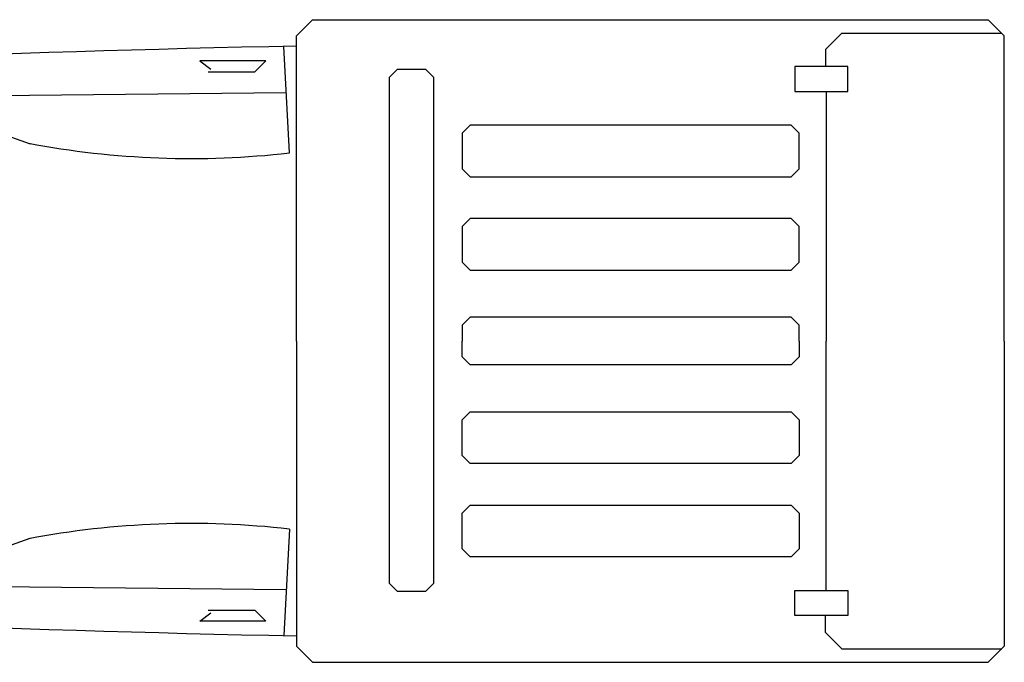
# Model space of a CAD drawing. Units: millimetres. Extents: x -8943.6 to -8917.7, y 21838.8 to 21868.4.
# Drawn here: x -8925.9 to -8923.4, y 21855.9 to 21857.5 of the extents above; entities that cross this region are included whole.
import ezdxf

# ---------------------------------------------------------------- set-up
doc = ezdxf.new("R2010")
doc.units = ezdxf.units.MM
doc.header["$LTSCALE"] = 0.5
doc.layers.add('aStavba-az_objekt', color=7, linetype='Continuous')

msp = doc.modelspace()

# ---------------------------------------------------------------- linework, layer by layer
at = {"layer": 'aStavba-az_objekt'}
for p, q in [((-8925.1672, 21857.4581), (-8925.1272, 21857.4981)), ((-8925.1272, 21857.4981), (-8923.4444, 21857.4981)), ((-8923.4044, 21857.4581), (-8923.4444, 21857.4981)), ((-8923.8494, 21857.4243), (-8923.8094, 21857.4643)), ((-8923.8094, 21857.4643), (-8923.4107, 21857.4643)), ((-8925.1672, 21856.6981), (-8925.1672, 21857.4581)), ((-8923.4044, 21856.6981), (-8923.4044, 21857.4581)), ((-8925.1846, 21857.1665), (-8925.1985, 21857.4316)), ((-8923.8494, 21857.4243), (-8923.8494, 21857.3813)), ((-8926.4032, 21857.3927), (-8925.83, 21857.1892)), ((-8925.4076, 21857.3954), (-8925.3803, 21857.3749)), ((-8925.2435, 21857.3954), (-8925.4076, 21857.3954)), ((-8925.2708, 21857.368), (-8925.2435, 21857.3954)), ((-8925.3871, 21857.368), (-8925.2708, 21857.368)), ((-8924.9156, 21857.3749), (-8924.9356, 21857.3549)), ((-8924.9156, 21857.3749), (-8924.8462, 21857.3749)), ((-8924.8462, 21857.3749), (-8924.8262, 21857.3549)), ((-8923.7938, 21857.3813), (-8923.9262, 21857.3813)), ((-8923.9262, 21857.3813), (-8923.9262, 21857.3195)), ((-8923.7938, 21857.3195), (-8923.7938, 21857.3813)), ((-8924.9356, 21856.0942), (-8924.9356, 21857.3549)), ((-8924.8262, 21857.3549), (-8924.8262, 21856.0942)), ((-8926.1618, 21857.307), (-8925.1935, 21857.3172)), ((-8923.9262, 21857.3195), (-8923.7938, 21857.3195)), ((-8923.8481, 21857.3195), (-8923.8481, 21856.6981)), ((-8924.7343, 21857.2357), (-8924.7543, 21857.2157)), ((-8924.7543, 21857.2157), (-8924.7543, 21857.1271)), ((-8923.9355, 21857.2357), (-8924.7343, 21857.2357)), ((-8923.9355, 21857.2357), (-8923.9155, 21857.2157)), ((-8923.9155, 21857.1271), (-8923.9155, 21857.2157)), ((-8924.7543, 21857.1271), (-8924.7343, 21857.1071)), ((-8923.9155, 21857.1271), (-8923.9355, 21857.1071)), ((-8924.7343, 21857.1071), (-8923.9355, 21857.1071)), ((-8924.7543, 21856.9829), (-8924.7343, 21857.0029)), ((-8923.9355, 21857.0029), (-8924.7343, 21857.0029)), ((-8923.9355, 21857.0029), (-8923.9155, 21856.9829)), ((-8924.7543, 21856.9829), (-8924.7543, 21856.8942)), ((-8923.9155, 21856.8942), (-8923.9155, 21856.9829)), ((-8924.7343, 21856.8742), (-8924.7543, 21856.8942)), ((-8924.7343, 21856.8742), (-8923.9355, 21856.8742)), ((-8923.9155, 21856.8942), (-8923.9355, 21856.8742)), ((-8924.7343, 21856.7578), (-8924.7543, 21856.7378)), ((-8923.9355, 21856.7578), (-8924.7343, 21856.7578)), ((-8923.9355, 21856.7578), (-8923.9155, 21856.7378)), ((-8924.7543, 21856.7378), (-8924.7543, 21856.6981)), ((-8923.9155, 21856.6981), (-8923.9155, 21856.7378)), ((-8925.1672, 21856.6981), (-8925.1672, 21855.9381)), ((-8924.7543, 21856.6584), (-8924.7543, 21856.6981)), ((-8923.9155, 21856.6981), (-8923.9155, 21856.6584)), ((-8923.8481, 21856.0767), (-8923.8481, 21856.6981)), ((-8923.4044, 21856.6981), (-8923.4044, 21855.9381)), ((-8924.7343, 21856.6384), (-8924.7543, 21856.6584)), ((-8923.9355, 21856.6384), (-8923.9155, 21856.6584)), ((-8923.9355, 21856.6384), (-8924.7343, 21856.6384)), ((-8924.7343, 21856.522), (-8924.7543, 21856.502)), ((-8924.7343, 21856.522), (-8923.9355, 21856.522)), ((-8923.9155, 21856.502), (-8923.9355, 21856.522)), ((-8924.7543, 21856.4133), (-8924.7543, 21856.502)), ((-8923.9155, 21856.502), (-8923.9155, 21856.4133)), ((-8924.7543, 21856.4133), (-8924.7343, 21856.3933)), ((-8923.9355, 21856.3933), (-8923.9155, 21856.4133)), ((-8923.9355, 21856.3933), (-8924.7343, 21856.3933)), ((-8924.7543, 21856.2691), (-8924.7343, 21856.2891)), ((-8924.7343, 21856.2891), (-8923.9355, 21856.2891)), ((-8923.9155, 21856.2691), (-8923.9355, 21856.2891)), ((-8924.7543, 21856.1805), (-8924.7543, 21856.2691)), ((-8923.9155, 21856.2691), (-8923.9155, 21856.1805)), ((-8925.1846, 21856.2297), (-8925.1985, 21855.9646)), ((-8926.4032, 21856.0035), (-8925.83, 21856.207)), ((-8924.7343, 21856.1605), (-8924.7543, 21856.1805)), ((-8923.9355, 21856.1605), (-8924.7343, 21856.1605)), ((-8923.9355, 21856.1605), (-8923.9155, 21856.1805)), ((-8926.1618, 21856.0892), (-8925.1935, 21856.079)), ((-8924.9356, 21856.0942), (-8924.9156, 21856.0742)), ((-8924.8262, 21856.0942), (-8924.8462, 21856.0742)), ((-8924.8462, 21856.0742), (-8924.9156, 21856.0742)), ((-8923.9262, 21856.0767), (-8923.7938, 21856.0767)), ((-8923.9262, 21856.0149), (-8923.9262, 21856.0767)), ((-8923.7938, 21856.0767), (-8923.7938, 21856.0149)), ((-8925.4076, 21856.0008), (-8925.3803, 21856.0213)), ((-8925.3871, 21856.0282), (-8925.2708, 21856.0282)), ((-8925.2708, 21856.0282), (-8925.2435, 21856.0008)), ((-8923.7938, 21856.0149), (-8923.9262, 21856.0149)), ((-8923.8494, 21855.9719), (-8923.8494, 21856.0149)), ((-8925.2435, 21856.0008), (-8925.4076, 21856.0008)), ((-8923.8494, 21855.9719), (-8923.8094, 21855.9319)), ((-8925.1672, 21855.9381), (-8925.1272, 21855.8981)), ((-8923.8094, 21855.9319), (-8923.4107, 21855.9319)), ((-8923.4044, 21855.9381), (-8923.4444, 21855.8981)), ((-8925.1272, 21855.8981), (-8923.4444, 21855.8981))]:
    msp.add_line(p, q, dxfattribs=at)
for centre, radius, start, end in [((-8924.0796, 21804.1675), 53.2759, 91.16973, 93.52698), ((-8925.4303, 21859.3232), 2.1707, 259.2787, 276.4984), ((-8925.4303, 21854.073), 2.1707, 83.5016, 100.7213), ((-8924.0796, 21909.2287), 53.2759, 266.47302, 268.83027)]:
    msp.add_arc(centre, radius, start, end, dxfattribs=at)

doc.saveas('drawing.dxf')
